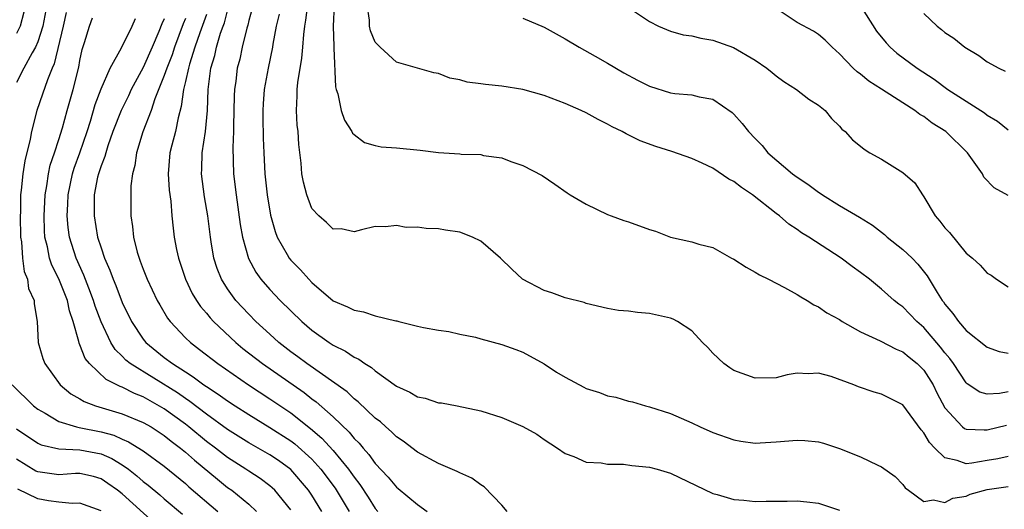
# Model space of a CAD drawing. Units: inches. Extents: x 2538000 to 2541000, y 1560000 to 1562817.
# Drawn here: x 2538123 to 2538217, y 1560357 to 1560404 of the extents above; entities that cross this region are included whole.
import ezdxf

# ---------------------------------------------------------------- set-up
doc = ezdxf.new("R2010")
doc.units = ezdxf.units.IN
doc.header["$MEASUREMENT"] = 0
doc.layers.add('LD25381560_2ft', color=124, linetype='Continuous')

msp = doc.modelspace()

# ---------------------------------------------------------------- linework, layer by layer
at = {"layer": 'LD25381560_2ft'}
for points, elevation in [([(2538125.879, 1560405), (2538125.49, 1560403), (2538125, 1560401.508), (2538124.78, 1560401), (2538124.476, 1560400.476), (2538123.697, 1560399), (2538123, 1560397.655)], 7966), ([(2538145.33, 1560404.67), (2538145, 1560403.529), (2538144.903, 1560403.097), (2538144.809, 1560402.809), (2538144.375, 1560401), (2538144.145, 1560399.855), (2538143.921, 1560399), (2538143.772, 1560397.772), (2538143.662, 1560397), (2538143.626, 1560396.374), (2538143.55, 1560393.55), (2538143.551, 1560393), (2538143.481, 1560391.481), (2538143.575, 1560389), (2538143.802, 1560387), (2538144.185, 1560384.185), (2538144.404, 1560383), (2538144.973, 1560380.973), (2538145.673, 1560379.672), (2538146.165, 1560379), (2538147, 1560378.041), (2538147.994, 1560377), (2538150.025, 1560375), (2538151, 1560374.159), (2538152.622, 1560373), (2538153, 1560372.75), (2538154.189, 1560372.189), (2538155, 1560371.611), (2538155.429, 1560371.429), (2538155.995, 1560371), (2538156.632, 1560370.632), (2538157, 1560370.308), (2538159, 1560368.879), (2538160.287, 1560368.287), (2538161, 1560367.863), (2538161.72, 1560367.72), (2538163, 1560367.297), (2538163.277, 1560367.277), (2538164.748, 1560367), (2538167, 1560366.532), (2538169, 1560365.908), (2538171, 1560365.043), (2538172.305, 1560364.305), (2538173, 1560363.812), (2538174.287, 1560363), (2538175, 1560362.477), (2538175.807, 1560362.193), (2538177, 1560361.665), (2538178.404, 1560361.595), (2538179, 1560361.458), (2538180.536, 1560361.464), (2538181.331, 1560361.331), (2538183, 1560361.194), (2538183.706, 1560361), (2538185, 1560360.614), (2538189, 1560358.702), (2538189.403, 1560358.597), (2538191, 1560358.113), (2538191.947, 1560358.053), (2538193, 1560357.922), (2538194.047, 1560357.953), (2538196.041, 1560357.959), (2538197, 1560357.993), (2538197.917, 1560357.917), (2538199, 1560357.769), (2538201, 1560357.103)], 7950), ([(2538217, 1560362.2), (2538216.015, 1560361.985), (2538215, 1560361.805), (2538213.554, 1560361.554), (2538213, 1560361.504), (2538212.166, 1560361.834), (2538211, 1560362.058), (2538210.033, 1560363), (2538209.524, 1560363.525), (2538209, 1560364.452), (2538208.74, 1560364.74), (2538207, 1560367.102), (2538205, 1560368.109), (2538204.304, 1560368.304), (2538202.806, 1560368.806), (2538202.369, 1560369), (2538200.228, 1560369.772), (2538199, 1560370.109), (2538198.047, 1560370.047), (2538197, 1560370.113), (2538196.046, 1560369.954), (2538195, 1560369.67), (2538193, 1560369.634), (2538191, 1560370.367), (2538190.612, 1560370.612), (2538190.052, 1560371), (2538189, 1560372), (2538188.52, 1560372.52), (2538188.017, 1560373), (2538187, 1560374.108), (2538185.644, 1560375), (2538185.223, 1560375.223), (2538185, 1560375.314), (2538183, 1560375.768), (2538181.856, 1560375.856), (2538181, 1560375.96), (2538180.045, 1560376.045), (2538179, 1560376.234), (2538177, 1560376.714), (2538176.803, 1560376.803), (2538175, 1560377.241), (2538173.724, 1560377.724), (2538173, 1560377.945), (2538170.944, 1560379), (2538169.944, 1560379.944), (2538168.88, 1560381), (2538167, 1560382.605), (2538166.229, 1560383), (2538165, 1560383.456), (2538163.652, 1560383.653), (2538163, 1560383.793), (2538161.815, 1560383.815), (2538161, 1560383.932), (2538159.918, 1560383.918), (2538159, 1560384.091), (2538157.973, 1560383.973), (2538157, 1560383.99), (2538155.698, 1560383.699), (2538155, 1560383.497), (2538153.776, 1560383.776), (2538153, 1560383.764), (2538152.391, 1560384.391), (2538151.656, 1560385), (2538151, 1560385.719), (2538150.508, 1560387), (2538150.196, 1560388.196), (2538150.044, 1560389), (2538149.98, 1560390.02), (2538149.76, 1560391.76), (2538149.693, 1560393), (2538149.61, 1560393.61), (2538149.522, 1560395), (2538149.606, 1560396.394), (2538149.596, 1560397), (2538149.66, 1560397.66), (2538150.051, 1560399.949), (2538150.137, 1560401), (2538150.214, 1560402.214), (2538150.318, 1560403), (2538150.427, 1560403.573), (2538150.601, 1560405)], 7946), ([(2538153.115, 1560405), (2538152.994, 1560402.993), (2538153.06, 1560401.059), (2538153.085, 1560400.915), (2538153.236, 1560397.236), (2538153.295, 1560397), (2538153.438, 1560396.562), (2538153.772, 1560395), (2538154.088, 1560394.087), (2538154.778, 1560393), (2538154.847, 1560392.847), (2538155, 1560392.71), (2538155.962, 1560391.962), (2538157, 1560391.681), (2538157.557, 1560391.557), (2538159, 1560391.453), (2538161.244, 1560391.244), (2538163, 1560391.019), (2538165, 1560390.884), (2538165.141, 1560390.859), (2538167, 1560390.814), (2538167.258, 1560390.742), (2538169, 1560390.516), (2538169.835, 1560390.165), (2538171, 1560389.769), (2538172.823, 1560388.823), (2538174.023, 1560388.023), (2538175.188, 1560387.188), (2538175.483, 1560387), (2538177, 1560386.107), (2538179, 1560385.15), (2538179.37, 1560385), (2538180.566, 1560384.566), (2538181, 1560384.43), (2538183, 1560383.706), (2538183.548, 1560383.548), (2538185, 1560382.998), (2538187, 1560382.555), (2538187.674, 1560382.326), (2538189, 1560381.996), (2538190.774, 1560381), (2538191, 1560380.891), (2538192.148, 1560380.148), (2538193, 1560379.687), (2538193.415, 1560379.415), (2538194.284, 1560379), (2538195.783, 1560378.217), (2538197, 1560377.556), (2538197.332, 1560377.332), (2538197.945, 1560377), (2538198.577, 1560376.577), (2538199, 1560376.387), (2538199.808, 1560375.808), (2538201, 1560375.176), (2538201.258, 1560375), (2538203, 1560374.017), (2538204.849, 1560373.151), (2538206.363, 1560372.363), (2538207, 1560372.121), (2538207.606, 1560371.606), (2538208.365, 1560371), (2538209, 1560370.377), (2538209.873, 1560369), (2538210.246, 1560368.246), (2538211, 1560366.803), (2538212.675, 1560365), (2538212.847, 1560364.847), (2538213, 1560364.783), (2538214.712, 1560364.712), (2538215, 1560364.736), (2538216.842, 1560365.158)], 7944), ([(2538217, 1560368.317), (2538216.159, 1560368.159), (2538215, 1560368.094), (2538214.295, 1560368.295), (2538213.092, 1560369.092), (2538213, 1560369.169), (2538211.812, 1560371), (2538211.477, 1560371.477), (2538211, 1560372.021), (2538210.579, 1560372.579), (2538209, 1560374.443), (2538208.345, 1560375), (2538207, 1560376.376), (2538206.628, 1560376.628), (2538206.176, 1560377), (2538205, 1560378.058), (2538203.842, 1560379), (2538203, 1560379.655), (2538202.214, 1560380.214), (2538201.161, 1560381), (2538198.087, 1560383), (2538197.413, 1560383.413), (2538197, 1560383.73), (2538196.211, 1560384.211), (2538195.31, 1560385), (2538195, 1560385.224), (2538192.756, 1560387), (2538191.711, 1560387.711), (2538191, 1560388.263), (2538190.502, 1560388.503), (2538189, 1560389.526), (2538187.989, 1560390.011), (2538187, 1560390.452), (2538185.108, 1560391.108), (2538183.586, 1560391.586), (2538182.123, 1560392.123), (2538180.78, 1560392.78), (2538180.406, 1560393), (2538179.449, 1560393.45), (2538179, 1560393.704), (2538178.138, 1560394.139), (2538177, 1560394.766), (2538176.51, 1560395), (2538175, 1560395.67), (2538173, 1560396.423), (2538171, 1560396.981), (2538169, 1560397.303), (2538167.454, 1560397.453), (2538167, 1560397.529), (2538165.697, 1560397.697), (2538165, 1560397.92), (2538164.077, 1560398.077), (2538163, 1560398.504), (2538162.559, 1560398.559), (2538159, 1560399.587), (2538157.447, 1560401), (2538157, 1560401.487), (2538156.544, 1560402.544), (2538156.448, 1560403), (2538156.44, 1560403.56), (2538156.244, 1560405)], 7942), ([(2538181, 1560404.772), (2538183, 1560403.437), (2538183.859, 1560403), (2538185, 1560402.52), (2538186.185, 1560402.185), (2538187, 1560402.07), (2538187.851, 1560401.851), (2538189, 1560401.673), (2538190.962, 1560400.962), (2538193, 1560399.774), (2538194.127, 1560399), (2538194.614, 1560398.614), (2538195, 1560398.281), (2538195.741, 1560397.741), (2538196.933, 1560397), (2538198.086, 1560396.086), (2538199, 1560395.504), (2538199.631, 1560395), (2538200.239, 1560394.239), (2538201, 1560393.504), (2538201.231, 1560393.231), (2538201.527, 1560393), (2538202.222, 1560392.222), (2538203, 1560391.617), (2538203.329, 1560391.329), (2538203.884, 1560391), (2538205, 1560390.379), (2538207, 1560389.136), (2538208.145, 1560388.144), (2538208.875, 1560387), (2538209, 1560386.826), (2538210.068, 1560385), (2538210.52, 1560384.52), (2538211, 1560383.867), (2538211.421, 1560383.421), (2538213, 1560381.477), (2538213.606, 1560381), (2538214.345, 1560380.346), (2538215, 1560379.576), (2538215.378, 1560379.378), (2538215.895, 1560379), (2538217, 1560378.289)], 7938), ([(2538217, 1560386.932), (2538215.66, 1560387.661), (2538214.693, 1560388.693), (2538214.547, 1560389), (2538213.143, 1560391), (2538211.09, 1560393), (2538209.794, 1560393.794), (2538209, 1560394.426), (2538208.625, 1560394.625), (2538208.158, 1560395), (2538207, 1560395.722), (2538205, 1560397.03), (2538203.781, 1560397.781), (2538203, 1560398.438), (2538202.667, 1560398.667), (2538202.307, 1560399), (2538201, 1560400.38), (2538200.3, 1560401), (2538199.658, 1560401.658), (2538199, 1560402.2), (2538198.527, 1560402.527), (2538197, 1560403.339), (2538195, 1560404.651)], 7936), ([(2538202.924, 1560405), (2538204.52, 1560402.519), (2538205.419, 1560401.419), (2538205.812, 1560401), (2538206.447, 1560400.447), (2538208.375, 1560399), (2538209.966, 1560397.966), (2538211.282, 1560397), (2538213, 1560395.871), (2538214.407, 1560395), (2538214.764, 1560394.764), (2538215, 1560394.566), (2538215.988, 1560393.988), (2538217, 1560393.165)], 7934), ([(2538123.685, 1560404.315), (2538123.344, 1560403), (2538123, 1560402.298)], 7968), ([(2538127.708, 1560404.292), (2538127.423, 1560403), (2538126.575, 1560399.425), (2538126.369, 1560399), (2538125.917, 1560397.917), (2538125.46, 1560396.54), (2538124.903, 1560395), (2538124.397, 1560393), (2538124.273, 1560392.273), (2538123.787, 1560390.213), (2538123.6, 1560389), (2538123.444, 1560387.443), (2538123.381, 1560387), (2538123.354, 1560385.354), (2538123.335, 1560385), (2538123.379, 1560383), (2538123.452, 1560382.548), (2538123.566, 1560381), (2538123.726, 1560379.726), (2538124.024, 1560379), (2538124.137, 1560378.137), (2538124.654, 1560377), (2538124.664, 1560376.664), (2538124.959, 1560375), (2538125.054, 1560373), (2538125.496, 1560371.496), (2538125.68, 1560371), (2538127.133, 1560369), (2538128.151, 1560368.151), (2538129, 1560367.662), (2538129.402, 1560367.402), (2538130.474, 1560367), (2538133, 1560366.253), (2538135, 1560365.436), (2538135.755, 1560365), (2538136.517, 1560364.517), (2538137, 1560364.201), (2538137.654, 1560363.654), (2538138.527, 1560363), (2538139, 1560362.611), (2538139.847, 1560361.848), (2538142.041, 1560360.041), (2538143, 1560359.274), (2538143.386, 1560359), (2538145, 1560357.685), (2538145.741, 1560357)], 7964), ([(2538149, 1560357.14), (2538147.462, 1560359), (2538147.227, 1560359.227), (2538147, 1560359.416), (2538146.103, 1560360.103), (2538145, 1560360.807), (2538144.723, 1560361), (2538143, 1560362.094), (2538141.838, 1560363), (2538141, 1560363.625), (2538139.334, 1560365), (2538139, 1560365.258), (2538137, 1560366.722), (2538135, 1560367.852), (2538134.164, 1560368.164), (2538133, 1560368.768), (2538132.822, 1560368.822), (2538131.489, 1560369.489), (2538129.908, 1560371), (2538129.504, 1560371.504), (2538129, 1560372.795), (2538128.927, 1560372.927), (2538128.891, 1560373.108), (2538128.356, 1560375), (2538128.008, 1560376.008), (2538127.812, 1560377), (2538127, 1560379.027), (2538126.333, 1560380.333), (2538126.115, 1560381), (2538125.922, 1560382.079), (2538125.68, 1560383), (2538125.629, 1560383.629), (2538125.601, 1560385), (2538125.701, 1560387), (2538125.863, 1560387.862), (2538126.017, 1560389), (2538126.184, 1560389.815), (2538126.598, 1560391), (2538127, 1560392.233), (2538127.339, 1560393.339), (2538127.778, 1560395), (2538128.353, 1560397), (2538128.895, 1560399.105), (2538129, 1560399.729), (2538129.224, 1560400.776), (2538129.444, 1560401.444), (2538129.899, 1560403), (2538130.206, 1560403.794)], 7962), ([(2538151.942, 1560357), (2538151, 1560358.532), (2538150.683, 1560359), (2538149, 1560360.966), (2538147.815, 1560361.814), (2538147, 1560362.365), (2538145, 1560363.508), (2538143, 1560364.76), (2538141, 1560366.204), (2538139.419, 1560367.419), (2538139, 1560367.682), (2538138.237, 1560368.236), (2538133.76, 1560371), (2538133.344, 1560371.344), (2538133, 1560371.707), (2538132.337, 1560372.337), (2538131.925, 1560373), (2538131, 1560374.954), (2538130.454, 1560376.454), (2538130.299, 1560377), (2538129.835, 1560378.165), (2538129.381, 1560379.38), (2538128.643, 1560381), (2538128.029, 1560383), (2538127.896, 1560383.896), (2538127.807, 1560385), (2538127.866, 1560386.134), (2538127.883, 1560387), (2538128.289, 1560389), (2538128.455, 1560389.545), (2538128.998, 1560391), (2538129.685, 1560393), (2538129.997, 1560393.997), (2538130.434, 1560395.566), (2538131, 1560397.055), (2538131.881, 1560399), (2538132.934, 1560400.934), (2538133.947, 1560403), (2538134.278, 1560403.722)], 7960), ([(2538137, 1560403.685), (2538136.772, 1560403.228), (2538136.489, 1560402.489), (2538135.86, 1560401), (2538135, 1560399.068), (2538133.873, 1560397), (2538133.598, 1560396.402), (2538132.9, 1560395), (2538132.13, 1560393), (2538131.649, 1560391.649), (2538131.443, 1560391), (2538131.366, 1560390.634), (2538131, 1560389.745), (2538130.825, 1560389.175), (2538130.755, 1560389), (2538130.676, 1560388.676), (2538130.349, 1560387), (2538130.355, 1560385.645), (2538130.34, 1560385), (2538130.679, 1560383), (2538131, 1560381.975), (2538131.333, 1560381), (2538131.849, 1560379.849), (2538132.141, 1560379), (2538132.4, 1560378.399), (2538133, 1560376.804), (2538133.876, 1560375), (2538135, 1560373.316), (2538135.254, 1560373), (2538137, 1560371.589), (2538137.766, 1560371), (2538139, 1560370.211), (2538139.751, 1560369.751), (2538140.743, 1560369), (2538141, 1560368.823), (2538142.119, 1560368.119), (2538143, 1560367.473), (2538143.719, 1560367), (2538145, 1560366.18), (2538147, 1560364.951), (2538149, 1560363.673), (2538149.386, 1560363.386), (2538151, 1560361.932), (2538151.849, 1560361), (2538153.19, 1560359.19), (2538154.52, 1560357)], 7958), ([(2538139, 1560403.705), (2538138.783, 1560403.217), (2538137.966, 1560401), (2538137.731, 1560400.269), (2538137.226, 1560399), (2538137, 1560398.329), (2538136.101, 1560396.101), (2538135.749, 1560395), (2538134.963, 1560392.963), (2538134.358, 1560391), (2538134.205, 1560389.795), (2538133.99, 1560389), (2538133.843, 1560387.843), (2538133.825, 1560387), (2538133.843, 1560385), (2538134, 1560384), (2538134.091, 1560383), (2538134.442, 1560381.558), (2538134.607, 1560381), (2538134.726, 1560380.725), (2538135, 1560379.958), (2538135.376, 1560379), (2538136.337, 1560377), (2538136.571, 1560376.57), (2538137.317, 1560375.316), (2538137.55, 1560375), (2538139, 1560373.449), (2538139.468, 1560373), (2538140.352, 1560372.352), (2538142.078, 1560371), (2538144.988, 1560369), (2538147, 1560367.672), (2538149, 1560366.328), (2538150.869, 1560364.869), (2538151.942, 1560363.942), (2538153, 1560362.777), (2538154.468, 1560361), (2538154.694, 1560360.694), (2538155, 1560360.228), (2538155.539, 1560359.539), (2538156.334, 1560358.333), (2538157, 1560357.284), (2538157.239, 1560357)], 7956), ([(2538141, 1560404.09), (2538140.364, 1560402.364), (2538139.905, 1560401), (2538139.386, 1560399.386), (2538139.282, 1560399), (2538139, 1560397.758), (2538138.81, 1560397), (2538138.613, 1560395.387), (2538138.3, 1560394.299), (2538138.046, 1560393), (2538137.703, 1560391.703), (2538137.535, 1560391), (2538137.369, 1560389), (2538137.46, 1560387.46), (2538137.605, 1560386.395), (2538137.721, 1560385), (2538137.837, 1560383.837), (2538137.947, 1560383), (2538138.168, 1560381.832), (2538138.339, 1560381), (2538139.008, 1560379), (2538139.648, 1560377.648), (2538140.038, 1560377), (2538140.425, 1560376.425), (2538141, 1560375.782), (2538141.346, 1560375.347), (2538141.679, 1560375), (2538143.794, 1560373), (2538144.448, 1560372.448), (2538146.3, 1560371), (2538150.251, 1560368.251), (2538151, 1560367.669), (2538151.394, 1560367.394), (2538153, 1560365.957), (2538154.517, 1560364.517), (2538155, 1560363.915), (2538155.475, 1560363.475), (2538155.85, 1560363), (2538156.404, 1560362.404), (2538157, 1560361.528), (2538158.229, 1560360.229), (2538159, 1560359.278), (2538159.161, 1560359.161), (2538161, 1560357.639), (2538161.931, 1560357)], 7954), ([(2538169.491, 1560357), (2538169, 1560357.571), (2538167.335, 1560359.335), (2538167, 1560359.525), (2538166.151, 1560360.152), (2538165, 1560360.636), (2538164.772, 1560360.771), (2538163, 1560361.53), (2538161, 1560362.6), (2538159.648, 1560363.648), (2538159, 1560364.063), (2538158.548, 1560364.548), (2538158.01, 1560365), (2538157.485, 1560365.486), (2538157, 1560365.843), (2538155.379, 1560367.379), (2538155, 1560367.65), (2538154.319, 1560368.319), (2538150.509, 1560371), (2538149.659, 1560371.659), (2538149, 1560372.132), (2538147.869, 1560373), (2538147, 1560373.78), (2538145.684, 1560375), (2538145, 1560375.699), (2538143.795, 1560377), (2538143, 1560378.091), (2538142.418, 1560379), (2538142.011, 1560380.011), (2538141.702, 1560381), (2538141.454, 1560382.546), (2538141.365, 1560383), (2538141.12, 1560385), (2538140.823, 1560386.823), (2538140.525, 1560389), (2538140.555, 1560389.445), (2538140.589, 1560391), (2538140.908, 1560393), (2538141.085, 1560395), (2538141.147, 1560397), (2538141.426, 1560399), (2538141.791, 1560400.209), (2538141.955, 1560401), (2538142.341, 1560402.341), (2538142.57, 1560403), (2538142.693, 1560403.307), (2538143, 1560404.445)], 7952), ([(2538147.882, 1560404.118), (2538147.615, 1560403), (2538147.287, 1560401.287), (2538147.245, 1560401), (2538146.837, 1560399), (2538146.475, 1560397), (2538146.371, 1560395.629), (2538146.332, 1560395), (2538146.333, 1560394.333), (2538146.381, 1560392.381), (2538146.434, 1560391), (2538146.537, 1560389), (2538146.748, 1560387), (2538147.072, 1560385.072), (2538147.516, 1560383.516), (2538147.714, 1560383), (2538148.65, 1560381.35), (2538148.834, 1560381), (2538149, 1560380.796), (2538149.896, 1560379.895), (2538150.685, 1560379), (2538151, 1560378.678), (2538153, 1560376.954), (2538154.372, 1560376.372), (2538155, 1560376.057), (2538155.898, 1560375.898), (2538157, 1560375.536), (2538158.948, 1560375.052), (2538159.046, 1560375.046), (2538159.244, 1560375), (2538161, 1560374.56), (2538161.566, 1560374.434), (2538163, 1560374.181), (2538163.958, 1560374.042), (2538165, 1560373.806), (2538166.496, 1560373.504), (2538167, 1560373.352), (2538169, 1560372.83), (2538170.328, 1560372.328), (2538171, 1560372.091), (2538173, 1560370.982), (2538174.182, 1560370.182), (2538175, 1560369.708), (2538176.767, 1560368.767), (2538177, 1560368.657), (2538178.254, 1560368.254), (2538179, 1560367.95), (2538179.814, 1560367.814), (2538181, 1560367.434), (2538181.374, 1560367.374), (2538182.626, 1560367), (2538183, 1560366.91), (2538185, 1560366.286), (2538187, 1560365.402), (2538187.812, 1560365), (2538189, 1560364.486), (2538191, 1560363.776), (2538191.659, 1560363.659), (2538193, 1560363.471), (2538193.485, 1560363.485), (2538195, 1560363.576), (2538197, 1560363.747), (2538197.705, 1560363.705), (2538199, 1560363.579), (2538199.476, 1560363.476), (2538201, 1560362.97), (2538203, 1560362.174), (2538204.627, 1560361.373), (2538205, 1560361.227), (2538206.294, 1560360.294), (2538207, 1560359.555), (2538207.237, 1560359.237), (2538207.53, 1560359), (2538209, 1560357.929), (2538209.91, 1560358.09), (2538211, 1560357.83), (2538211.741, 1560358.259), (2538213, 1560358.448), (2538213.382, 1560358.618), (2538215, 1560359.064), (2538217, 1560359.35)], 7948), ([(2538171, 1560403.745), (2538173, 1560402.884), (2538175, 1560401.806), (2538176.329, 1560401), (2538177.838, 1560400.162), (2538179, 1560399.496), (2538180.565, 1560398.565), (2538181.864, 1560397.864), (2538183, 1560397.295), (2538185, 1560396.682), (2538185.38, 1560396.62), (2538187, 1560396.479), (2538187.707, 1560396.293), (2538189, 1560396.081), (2538190.821, 1560394.821), (2538191, 1560394.652), (2538191.771, 1560393.771), (2538192.374, 1560393), (2538193, 1560392.328), (2538193.667, 1560391.667), (2538194.222, 1560391), (2538196.544, 1560389), (2538197, 1560388.663), (2538198.01, 1560388.01), (2538199, 1560387.247), (2538199.16, 1560387.16), (2538199.378, 1560387), (2538201, 1560385.989), (2538202.892, 1560384.892), (2538204.144, 1560384.143), (2538205.255, 1560383.255), (2538205.527, 1560383), (2538207, 1560381.835), (2538207.881, 1560381), (2538208.444, 1560380.444), (2538209.322, 1560379.322), (2538210.248, 1560377.752), (2538210.728, 1560377), (2538210.851, 1560376.851), (2538211, 1560376.627), (2538211.762, 1560375.762), (2538212.273, 1560375), (2538213, 1560374.133), (2538215, 1560372.572), (2538216.139, 1560372.139), (2538217, 1560371.996)], 7940), ([(2538209, 1560404.191), (2538210.273, 1560403), (2538210.686, 1560402.685), (2538211, 1560402.405), (2538211.839, 1560401.839), (2538212.895, 1560401), (2538214.208, 1560400.208), (2538215, 1560399.622), (2538216.097, 1560399), (2538216.722, 1560398.722)], 7932), ([(2538122.59, 1560369), (2538124.598, 1560367), (2538125, 1560366.684), (2538125.697, 1560366.303), (2538127, 1560365.515), (2538128.685, 1560365), (2538128.936, 1560364.936), (2538131, 1560364.528), (2538132.206, 1560364.206), (2538133, 1560363.842), (2538133.603, 1560363.603), (2538135, 1560362.739), (2538137, 1560361.283), (2538139, 1560359.646), (2538139.339, 1560359.339), (2538142.066, 1560357)], 7966), ([(2538123, 1560364.812), (2538125, 1560363.46), (2538125.313, 1560363.313), (2538127, 1560362.915), (2538129, 1560362.837), (2538131, 1560362.445), (2538132.018, 1560362.018), (2538133, 1560361.415), (2538133.597, 1560361), (2538134.382, 1560360.382), (2538135, 1560359.823), (2538135.468, 1560359.468), (2538136.564, 1560358.564), (2538137, 1560358.179), (2538138.732, 1560356.732)], 7968), ([(2538137.062, 1560355), (2538133, 1560358.652), (2538132.558, 1560359), (2538131.655, 1560359.655), (2538131, 1560360.098), (2538130.293, 1560360.293), (2538129, 1560360.602), (2538128.587, 1560360.587), (2538127, 1560360.471), (2538125, 1560360.732), (2538124.82, 1560360.82), (2538123, 1560361.938)], 7970), ([(2538131, 1560357.058), (2538129, 1560357.764), (2538128.268, 1560357.732), (2538127, 1560357.855), (2538126.01, 1560357.99), (2538125, 1560358.179), (2538123.112, 1560359.112)], 7972)]:
    msp.add_lwpolyline(points, dxfattribs=dict(at, elevation=elevation))

doc.saveas('drawing.dxf')
